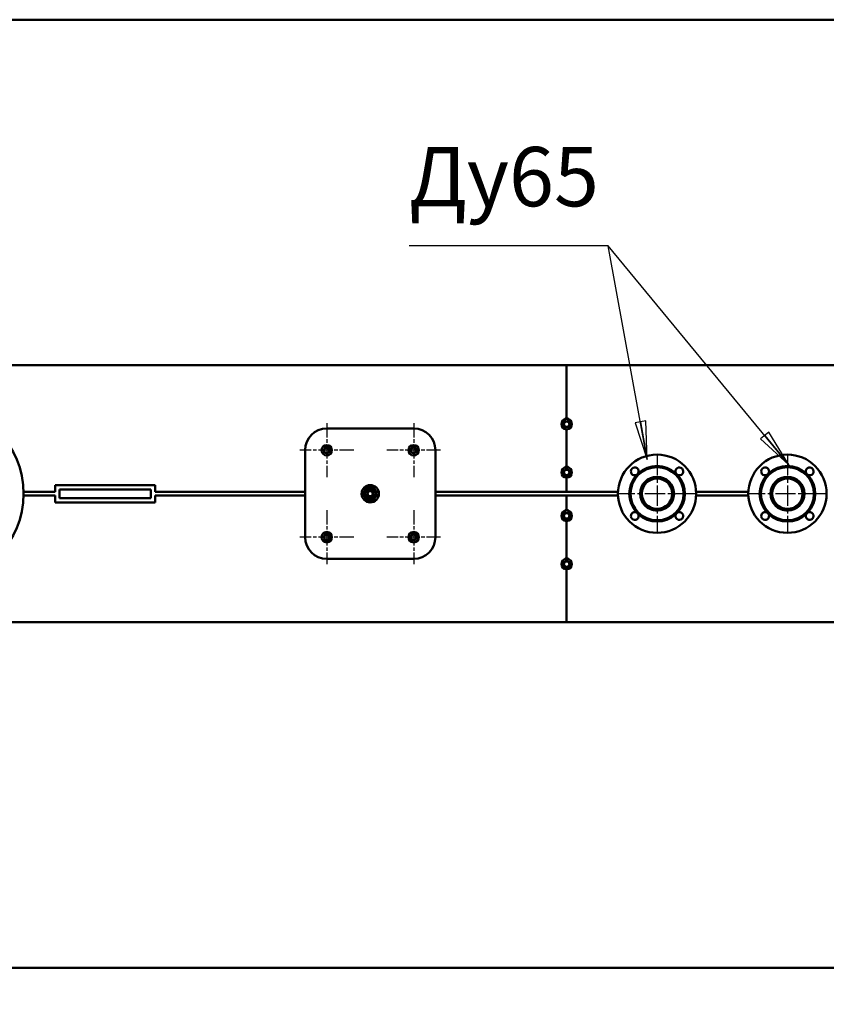
# Model space of a CAD drawing. Units: millimetres. Extents: x 0 to 16820, y 0 to 11880.
# Drawn here: x 7023 to 8879, y 3343 to 5609 of the extents above; entities that cross this region are included whole.
import ezdxf
from ezdxf.enums import TextEntityAlignment as Align

# ---------------------------------------------------------------- set-up
doc = ezdxf.new("R2010")
doc.units = ezdxf.units.MM
doc.header["$LTSCALE"] = 20
doc.linetypes.add('CHAIN', pattern=[0.7087, 0.4724, -0.0591, 0.1181, -0.0591])
doc.layers.get('0').update_dxf_attribs({"color": 160})
for name, color, linetype, lineweight in [('Видимый контур (ГОСТ)', 154, 'Continuous', 50), ('Маркер центра (ГОСТ)', 92, 'Continuous', 25), ('Обозначение (ГОСТ)', 7, 'Continuous', 25), ('Штриховка (ГОСТ)', 7, 'Continuous', 18), ('Эскизная геометрия (ГОСТ)', 7, 'Continuous', 50)]:
    doc.layers.add(name, color=color, linetype=linetype, lineweight=lineweight)
doc.styles.add('Обычный текст (ГОСТ)', font='GOST Common Italic.ttf')
doc.styles.add('Стиль текста184', font='GOST Common.ttf')
doc.dimstyles.new('(ГОСТ) ДУГА$7', dxfattribs={"dimscale": 25, "dimtxt": 3.5, "dimasz": 3.5, "dimexe": 1, "dimexo": 0, "dimgap": 0.5, "dimtad": 1, "dimdec": 0, "dimrnd": 1e-08, "dimtxsty": 'Обычный текст (ГОСТ)', "dimblk": 'Filled-1', "dimcen": 0.09, "dimdle": 15, "dimclrd": 256, "dimclre": 256, "dimclrt": 256, "dimazin": 2, "dimtfac": 0.714286, "dimtdec": 1, "dimtmove": 0, "dimatfit": 3, "dimldrblk": 'Filled-1', "dimfxl": 1, "dimtolj": 1, "dimtzin": 0, "dimlwd": -1, "dimlwe": 25, "dimarcsym": 0})

# ---------------------------------------------------------------- blocks, each defined once
blk = doc.blocks.new('Текст на выноске_10')
at = {"layer": 'Эскизная геометрия (ГОСТ)', "lineweight": 30}
blk.add_line((0, 0), (-4.78, 0), dxfattribs=at)
at = {"layer": 'Обозначение (ГОСТ)', "style": 'Стиль текста184'}
blk.add_text('Ду65', height=1.4262, dxfattribs=at).set_placement((-4.78, 0.5), align=Align.BOTTOM_LEFT)
blk = doc.blocks.new('Filled-1')
at = {"color": 0}
for p, q in [((0, 0), (-1, 0.143)), ((-1, 0.143), (-1, -0.143)), ((-1, 0), (0, 0)), ((-1, -0.143), (0, 0))]:
    blk.add_line(p, q, dxfattribs=at)
at = {"color": 0, "flags": 128}
blk.add_lwpolyline([(-1, -0.143), (0, 0), (-1, 0.143), (-1, -0.143)], dxfattribs=at)
at = {"color": 0}
blk.add_solid([(-1, -0.143), (0, 0), (-1, 0.143), (-1, -0.143)], dxfattribs=at)

msp = doc.modelspace()

# ---------------------------------------------------------------- hatches: boundary and pattern name
at = {"layer": 'Штриховка (ГОСТ)'}
h = msp.add_hatch(dxfattribs=at)
h.set_pattern_fill('ANSI31', color=256, scale=508, angle=105.000246, style=0)
h.set_pattern_definition([(150.00025, (0, 0), (-31.74976, -54.99275), [])])
h.paths.add_polyline_path([(7316.547, 3342.683), (7320.547, 3342.683), (7320.548, 3365.859), (7320.546, 3365.859), (7316.548, 3365.859)])

# ---------------------------------------------------------------- linework, layer by layer
at = {"layer": 'Видимый контур (ГОСТ)'}
for p, q in [((6023, 5608.51), (11177, 5608.51)), ((6035, 4813.542), (8282, 4813.542)), ((8282, 4813.542), (8282, 4808.542)), ((8282, 4813.542), (8282, 4808.542)), ((11162, 4813.542), (8282, 4813.542)), ((8282, 4691.21), (8282, 4808.542)), ((8282, 4691.21), (8282, 4808.542)), ((7930, 4667.71), (7730, 4667.71)), ((8282, 4580.21), (8282, 4665.71)), ((8282, 4580.21), (8282, 4665.71)), ((7680, 4617.71), (7680, 4417.71)), ((7980, 4417.71), (7980, 4617.71)), ((8282, 4526.878), (8282, 4554.71)), ((8282, 4526.878), (8282, 4554.71)), ((8496.185, 4555.71), (8483.815, 4555.71)), ((8796.185, 4555.71), (8783.815, 4555.71)), ((7105, 4526.878), (7105, 4537.71)), ((7105, 4537.71), (7335, 4537.71)), ((7335, 4537.71), (7335, 4526.878)), ((7816.771, 4532.71), (7843.229, 4532.71)), ((7105, 4521.878), (7032.457, 4521.878)), ((7105, 4513.542), (7032.457, 4513.542)), ((7105, 4526.878), (7105, 4521.878)), ((7105, 4508.542), (7105, 4513.542)), ((7115, 4527.71), (7183.375, 4527.71)), ((7115, 4507.71), (7115, 4527.71)), ((7256.625, 4527.71), (7183.375, 4527.71)), ((7256.625, 4527.71), (7325, 4527.71)), ((7325, 4527.71), (7325, 4507.71)), ((7325, 4527.71), (7325, 4527.71)), ((7325, 4507.71), (7325, 4527.71)), ((7335, 4521.878), (7335, 4526.878)), ((7680, 4521.878), (7335, 4521.878)), ((7680, 4513.542), (7335, 4513.542)), ((7335, 4513.542), (7335, 4508.542)), ((8282, 4521.878), (7980, 4521.878)), ((8282, 4513.542), (7980, 4513.542)), ((8282, 4526.878), (8282, 4521.878)), ((8282, 4526.878), (8282, 4521.878)), ((8282, 4521.878), (8400.097, 4521.878)), ((8282, 4508.542), (8282, 4513.542)), ((8282, 4513.542), (8400.097, 4513.542)), ((8282, 4508.542), (8282, 4513.542)), ((8579.903, 4521.878), (8700.097, 4521.878)), ((8579.903, 4513.542), (8700.097, 4513.542)), ((7105, 4508.542), (7105, 4497.71)), ((7105, 4497.71), (7335, 4497.71)), ((7183.375, 4507.71), (7115, 4507.71)), ((7183.375, 4507.71), (7256.625, 4507.71)), ((7325, 4507.71), (7256.625, 4507.71)), ((7325, 4507.71), (7325, 4507.71)), ((7335, 4497.71), (7335, 4508.542)), ((7816.771, 4502.71), (7843.229, 4502.71)), ((8282, 4508.542), (8282, 4480.21)), ((8282, 4508.542), (8282, 4480.21)), ((8496.185, 4479.71), (8483.815, 4479.71)), ((8796.185, 4479.71), (8783.815, 4479.71)), ((8282, 4454.71), (8282, 4369.21)), ((8282, 4454.71), (8282, 4369.21)), ((7730, 4367.71), (7930, 4367.71)), ((8282, 4343.71), (8282, 4226.878)), ((8282, 4343.71), (8282, 4226.878)), ((6035, 4221.878), (8282, 4221.878)), ((8282, 4221.878), (8282, 4226.878)), ((8282, 4221.878), (8282, 4226.878)), ((11162, 4221.878), (8282, 4221.878)), ((6023, 3426.91), (11177, 3426.91))]:
    msp.add_line(p, q, dxfattribs=at)
for centre, radius in [((6830, 4517.71), 202.5), ((8282, 4677.71), 12), ((8282, 4677.71), 6.175), ((7730, 4617.71), 12), ((7730, 4617.71), 6.175), ((7930, 4617.71), 12), ((7930, 4617.71), 6.175), ((8490, 4517.71), 90), ((8790, 4517.71), 90), ((8282, 4566.71), 12), ((8490, 4517.71), 61), ((8790, 4517.71), 61), ((8282, 4566.71), 6.175), ((8490, 4517.71), 39), ((8490, 4517.71), 38), ((8790, 4517.71), 39), ((8790, 4517.71), 38), ((7830, 4517.71), 20), ((7830, 4517.71), 15), ((8490, 4517.71), 35), ((8790, 4517.71), 35), ((7830, 4517.71), 8), ((7830, 4517.71), 8), ((7830, 4517.71), 6), ((8282, 4466.71), 12), ((8282, 4466.71), 6.175), ((7730, 4417.71), 12), ((7730, 4417.71), 6.175), ((7930, 4417.71), 12), ((7930, 4417.71), 6.175), ((8282, 4355.71), 12), ((8282, 4355.71), 6.175)]:
    msp.add_circle(centre, radius, dxfattribs=at)
for centre, radius, start, end in [((8282, 4686.21), 5, 90, 146.632987), ((8282, 4686.21), 5, 33.367013, 90), ((7730, 4617.71), 50, 90, 180), ((7930, 4617.71), 50, 0, 90), ((8282, 4575.21), 5, 90, 146.632987), ((8282, 4575.21), 5, 33.367013, 90), ((8438.735, 4568.975), 9, 332.982765, 297.017235), ((8490, 4517.71), 64, 47.488295, 132.511705), ((8541.265, 4568.975), 9, 242.982765, 207.017235), ((8738.735, 4568.975), 9, 332.982765, 297.017235), ((8790, 4517.71), 64, 47.488295, 132.511705), ((8841.265, 4568.975), 9, 242.982765, 207.017235), ((8490, 4517.71), 64, 137.488295, 222.511705), ((8490, 4517.71), 64, 317.488295, 42.511705), ((8790, 4517.71), 64, 137.488295, 222.511705), ((8790, 4517.71), 64, 317.488295, 42.511705), ((7830, 4517.71), 12, 121.684983, 181.684983), ((7830, 4517.71), 12, 181.684983, 241.684983), ((7830, 4517.71), 12, 61.684983, 121.684983), ((7830, 4517.71), 12, 1.684983, 61.684983), ((7830, 4517.71), 12, 301.684983, 1.684983), ((7830, 4517.71), 12, 241.684983, 301.684983), ((8282, 4475.21), 5, 90, 146.632987), ((8282, 4475.21), 5, 33.367013, 90), ((8438.735, 4466.445), 9, 62.982765, 27.017235), ((8490, 4517.71), 64, 227.488295, 312.511705), ((8541.265, 4466.445), 9, 152.982765, 117.017235), ((8738.735, 4466.445), 9, 62.982765, 27.017235), ((8790, 4517.71), 64, 227.488295, 312.511705), ((8841.265, 4466.445), 9, 152.982765, 117.017235), ((7730, 4417.71), 50, 180, 270), ((7930, 4417.71), 50, 270, 0), ((8282, 4364.21), 5, 90, 146.632987), ((8282, 4364.21), 5, 33.367013, 90)]:
    msp.add_arc(centre, radius, start, end, dxfattribs=at)
for points, weights in [([(8278.102, 4684.124), (8276.299, 4680.832), (8274.496, 4677.541)], [1.16025403784, 1.33974596216, 1.16025403784]), ([(8274.496, 4677.541), (8276.446, 4674.334), (8278.395, 4671.127)], [1.16025403784, 1.33974596216, 1.16025403784]), ([(8285.605, 4684.293), (8281.853, 4684.208), (8278.102, 4684.124)], [1.16025403784, 1.33974596216, 1.16025403784]), ([(8278.395, 4671.127), (8282.147, 4671.212), (8285.898, 4671.296)], [1.16025403784, 1.33974596216, 1.16025403784]), ([(8289.504, 4677.879), (8287.554, 4681.086), (8285.605, 4684.293)], [1.16025403784, 1.33974596216, 1.16025403784]), ([(8285.898, 4671.296), (8287.701, 4674.588), (8289.504, 4677.879)], [1.16025403784, 1.33974596216, 1.16025403784]), ([(7727.053, 4624.613), (7724.801, 4621.611), (7722.549, 4618.61)], [1.16025403784, 1.33974596216, 1.16025403784]), ([(7734.505, 4623.713), (7730.779, 4624.163), (7727.053, 4624.613)], [1.16025403784, 1.33974596216, 1.16025403784]), ([(7737.451, 4616.81), (7735.978, 4620.262), (7734.505, 4623.713)], [1.16025403784, 1.33974596216, 1.16025403784]), ([(7927.053, 4624.613), (7924.801, 4621.611), (7922.549, 4618.61)], [1.16025403784, 1.33974596216, 1.16025403784]), ([(7934.505, 4623.713), (7930.779, 4624.163), (7927.053, 4624.613)], [1.16025403784, 1.33974596216, 1.16025403784]), ([(7937.451, 4616.81), (7935.978, 4620.262), (7934.505, 4623.713)], [1.16025403784, 1.33974596216, 1.16025403784]), ([(7722.549, 4618.61), (7724.022, 4615.158), (7725.495, 4611.707)], [1.16025403784, 1.33974596216, 1.16025403784]), ([(7725.495, 4611.707), (7729.221, 4611.257), (7732.947, 4610.807)], [1.16025403784, 1.33974596216, 1.16025403784]), ([(7732.947, 4610.807), (7735.199, 4613.809), (7737.451, 4616.81)], [1.16025403784, 1.33974596216, 1.16025403784]), ([(7922.549, 4618.61), (7924.022, 4615.158), (7925.495, 4611.707)], [1.16025403784, 1.33974596216, 1.16025403784]), ([(7925.495, 4611.707), (7929.221, 4611.257), (7932.947, 4610.807)], [1.16025403784, 1.33974596216, 1.16025403784]), ([(7932.947, 4610.807), (7935.199, 4613.809), (7937.451, 4616.81)], [1.16025403784, 1.33974596216, 1.16025403784]), ([(8278.102, 4573.124), (8276.299, 4569.832), (8274.496, 4566.541)], [1.16025403784, 1.33974596216, 1.16025403784]), ([(8274.496, 4566.541), (8276.446, 4563.334), (8278.395, 4560.127)], [1.16025403784, 1.33974596216, 1.16025403784]), ([(8285.605, 4573.293), (8281.853, 4573.208), (8278.102, 4573.124)], [1.16025403784, 1.33974596216, 1.16025403784]), ([(8278.395, 4560.127), (8282.147, 4560.212), (8285.898, 4560.296)], [1.16025403784, 1.33974596216, 1.16025403784]), ([(8289.504, 4566.879), (8287.554, 4570.086), (8285.605, 4573.293)], [1.16025403784, 1.33974596216, 1.16025403784]), ([(8285.898, 4560.296), (8287.701, 4563.588), (8289.504, 4566.879)], [1.16025403784, 1.33974596216, 1.16025403784]), ([(7817.801, 4524.282), (7820.961, 4526.233), (7823.697, 4527.921)], [1, 1.0379548493, 1]), ([(7818.005, 4517.357), (7817.911, 4520.571), (7817.801, 4524.282)], [1, 1.0379548493, 1]), ([(7818.209, 4510.432), (7818.1, 4514.143), (7818.005, 4517.357)], [1, 1.0379548493, 1]), ([(7824.308, 4507.146), (7821.477, 4508.671), (7818.209, 4510.432)], [1, 1.0379548493, 1]), ([(7823.697, 4527.921), (7826.433, 4529.61), (7829.593, 4531.56)], [1, 1.0379548493, 1]), ([(7829.593, 4531.56), (7832.861, 4529.799), (7835.692, 4528.274)], [1, 1.0379548493, 1]), ([(7835.692, 4528.274), (7838.523, 4526.749), (7841.791, 4524.988)], [1, 1.0379548493, 1]), ([(7842.199, 4511.138), (7839.039, 4509.188), (7836.303, 4507.499)], [1, 1.0379548493, 1]), ([(7841.791, 4524.988), (7841.9, 4521.277), (7841.995, 4518.063)], [1, 1.0379548493, 1]), ([(7841.995, 4518.063), (7842.089, 4514.849), (7842.199, 4511.138)], [1, 1.0379548493, 1]), ([(7830.407, 4503.86), (7827.139, 4505.621), (7824.308, 4507.146)], [1, 1.0379548493, 1]), ([(7836.303, 4507.499), (7833.567, 4505.81), (7830.407, 4503.86)], [1, 1.0379548493, 1]), ([(8278.102, 4473.124), (8276.299, 4469.832), (8274.496, 4466.541)], [1.16025403784, 1.33974596216, 1.16025403784]), ([(8274.496, 4466.541), (8276.446, 4463.334), (8278.395, 4460.127)], [1.16025403784, 1.33974596216, 1.16025403784]), ([(8285.605, 4473.293), (8281.853, 4473.208), (8278.102, 4473.124)], [1.16025403784, 1.33974596216, 1.16025403784]), ([(8289.504, 4466.879), (8287.554, 4470.086), (8285.605, 4473.293)], [1.16025403784, 1.33974596216, 1.16025403784]), ([(8285.898, 4460.296), (8287.701, 4463.588), (8289.504, 4466.879)], [1.16025403784, 1.33974596216, 1.16025403784]), ([(8278.395, 4460.127), (8282.147, 4460.212), (8285.898, 4460.296)], [1.16025403784, 1.33974596216, 1.16025403784]), ([(7727.053, 4424.613), (7724.801, 4421.611), (7722.549, 4418.61)], [1.16025403784, 1.33974596216, 1.16025403784]), ([(7722.549, 4418.61), (7724.022, 4415.158), (7725.495, 4411.707)], [1.16025403784, 1.33974596216, 1.16025403784]), ([(7734.505, 4423.713), (7730.779, 4424.163), (7727.053, 4424.613)], [1.16025403784, 1.33974596216, 1.16025403784]), ([(7737.451, 4416.81), (7735.978, 4420.262), (7734.505, 4423.713)], [1.16025403784, 1.33974596216, 1.16025403784]), ([(7927.053, 4424.613), (7924.801, 4421.611), (7922.549, 4418.61)], [1.16025403784, 1.33974596216, 1.16025403784]), ([(7922.549, 4418.61), (7924.022, 4415.158), (7925.495, 4411.707)], [1.16025403784, 1.33974596216, 1.16025403784]), ([(7934.505, 4423.713), (7930.779, 4424.163), (7927.053, 4424.613)], [1.16025403784, 1.33974596216, 1.16025403784]), ([(7937.451, 4416.81), (7935.978, 4420.262), (7934.505, 4423.713)], [1.16025403784, 1.33974596216, 1.16025403784]), ([(7725.495, 4411.707), (7729.221, 4411.257), (7732.947, 4410.807)], [1.16025403784, 1.33974596216, 1.16025403784]), ([(7732.947, 4410.807), (7735.199, 4413.809), (7737.451, 4416.81)], [1.16025403784, 1.33974596216, 1.16025403784]), ([(7925.495, 4411.707), (7929.221, 4411.257), (7932.947, 4410.807)], [1.16025403784, 1.33974596216, 1.16025403784]), ([(7932.947, 4410.807), (7935.199, 4413.809), (7937.451, 4416.81)], [1.16025403784, 1.33974596216, 1.16025403784]), ([(8278.102, 4362.124), (8276.299, 4358.832), (8274.496, 4355.541)], [1.16025403784, 1.33974596216, 1.16025403784]), ([(8274.496, 4355.541), (8276.446, 4352.334), (8278.395, 4349.127)], [1.16025403784, 1.33974596216, 1.16025403784]), ([(8285.605, 4362.293), (8281.853, 4362.208), (8278.102, 4362.124)], [1.16025403784, 1.33974596216, 1.16025403784]), ([(8289.504, 4355.879), (8287.554, 4359.086), (8285.605, 4362.293)], [1.16025403784, 1.33974596216, 1.16025403784]), ([(8285.898, 4349.296), (8287.701, 4352.588), (8289.504, 4355.879)], [1.16025403784, 1.33974596216, 1.16025403784]), ([(8278.395, 4349.127), (8282.147, 4349.212), (8285.898, 4349.296)], [1.16025403784, 1.33974596216, 1.16025403784])]:
    msp.add_rational_spline(points, weights, degree=2, dxfattribs=at)
for points, knots in [([(8446.753, 4564.887), (8446.332, 4564.061), (8445.759, 4563.272), (8444.438, 4561.951), (8443.649, 4561.378), (8442.823, 4560.957)], [1.51757716, 1.51757716, 1.51757716, 1.51757716, 1.797851199, 1.797851199, 2.078125237, 2.078125237, 2.078125237, 2.078125237]), ([(8490, 4556.21), (8493.847, 4556.21), (8497.899, 4555.61), (8505.316, 4553.228), (8508.708, 4551.558), (8513.797, 4548.078), (8515.692, 4546.482), (8518.131, 4544.018), (8518.872, 4543.203), (8521.734, 4539.767), (8523.6, 4536.821), (8526.285, 4530.929), (8527.21, 4528.03), (8528.269, 4522.626), (8528.5, 4520.126), (8528.5, 4516.718), (8528.462, 4515.712), (8528.153, 4511.782), (8527.579, 4508.806), (8525.711, 4503), (8524.41, 4500.174), (8522.011, 4496.264), (8521.137, 4495.016), (8519.273, 4492.658), (8518.285, 4491.55), (8516.417, 4489.678), (8515.528, 4488.864), (8512.727, 4486.54), (8510.672, 4485.134), (8506.053, 4482.607), (8503.46, 4481.533), (8497.907, 4479.911), (8494.938, 4479.418), (8491.357, 4479.228), (8490.675, 4479.21), (8489.087, 4479.21), (8488.162, 4479.243), (8485.611, 4479.427), (8483.972, 4479.648), (8479.892, 4480.477), (8477.461, 4481.222), (8472.748, 4483.195), (8470.466, 4484.436), (8466.259, 4487.295), (8464.333, 4488.913), (8460.933, 4492.349), (8459.343, 4494.285), (8456.172, 4499.052), (8454.711, 4501.982), (8452.548, 4508.183), (8451.875, 4511.461), (8451.539, 4515.691), (8451.5, 4516.708), (8451.5, 4519.956), (8451.699, 4522.274), (8452.664, 4527.588), (8453.582, 4530.579), (8456.178, 4536.392), (8457.896, 4539.198), (8460.753, 4542.786), (8461.676, 4543.822), (8463.898, 4546.068), (8465.288, 4547.292), (8469.371, 4550.378), (8472.277, 4552.05), (8478.271, 4554.516), (8481.346, 4555.352), (8486.292, 4556.078), (8488.169, 4556.21), (8490, 4556.21)], [0, 0, 0, 0, 1.14213622, 1.14213622, 2.18612182, 2.18612182, 2.9007719, 2.9007719, 3.22647, 3.22647, 4.21011287, 4.21011287, 5.06896067, 5.06896067, 5.80154361, 5.80154361, 6.10237862, 6.10237862, 6.96769132, 6.96769132, 7.84295314, 7.84295314, 8.28075328, 8.28075328, 8.71855343, 8.71855343, 9.07303336, 9.07303336, 9.77713023, 9.77713023, 10.5565998, 10.5565998, 11.40259361, 11.40259361, 11.60308722, 11.60308722, 11.87411175, 11.87411175, 12.34562989, 12.34562989, 13.05347317, 13.05347317, 13.77866615, 13.77866615, 14.50385912, 14.50385912, 15.22905205, 15.22905205, 16.14937267, 16.14937267, 17.10076497, 17.10076497, 17.40463084, 17.40463084, 18.08563262, 18.08563262, 18.96870758, 18.96870758, 19.89711548, 19.89711548, 20.30540255, 20.30540255, 20.84524574, 20.84524574, 21.77812324, 21.77812324, 22.66274292, 22.66274292, 23.20617445, 23.20617445, 23.20617445, 23.20617445]), ([(8537.177, 4560.957), (8536.351, 4561.378), (8535.562, 4561.951), (8534.241, 4563.272), (8533.668, 4564.061), (8533.247, 4564.887)], [1.51757716, 1.51757716, 1.51757716, 1.51757716, 1.797851199, 1.797851199, 2.078125237, 2.078125237, 2.078125237, 2.078125237]), ([(8746.753, 4564.887), (8746.332, 4564.061), (8745.759, 4563.272), (8744.438, 4561.951), (8743.649, 4561.378), (8742.823, 4560.957)], [1.516989129, 1.516989129, 1.516989129, 1.516989129, 1.797263168, 1.797263168, 2.077537206, 2.077537206, 2.077537206, 2.077537206]), ([(8790, 4556.21), (8793.847, 4556.21), (8797.899, 4555.61), (8805.316, 4553.228), (8808.708, 4551.558), (8813.797, 4548.078), (8815.692, 4546.482), (8818.131, 4544.018), (8818.872, 4543.203), (8821.734, 4539.767), (8823.6, 4536.821), (8826.285, 4530.929), (8827.21, 4528.03), (8828.269, 4522.626), (8828.5, 4520.126), (8828.5, 4516.718), (8828.462, 4515.712), (8828.153, 4511.782), (8827.579, 4508.806), (8825.711, 4503), (8824.41, 4500.174), (8822.011, 4496.264), (8821.137, 4495.016), (8819.273, 4492.658), (8818.285, 4491.55), (8816.417, 4489.678), (8815.528, 4488.864), (8812.727, 4486.54), (8810.672, 4485.134), (8806.053, 4482.607), (8803.46, 4481.533), (8797.907, 4479.911), (8794.938, 4479.418), (8791.357, 4479.228), (8790.675, 4479.21), (8789.087, 4479.21), (8788.162, 4479.243), (8785.611, 4479.427), (8783.972, 4479.648), (8779.892, 4480.477), (8777.461, 4481.222), (8772.748, 4483.195), (8770.466, 4484.436), (8766.259, 4487.295), (8764.333, 4488.913), (8760.933, 4492.349), (8759.343, 4494.285), (8756.172, 4499.052), (8754.711, 4501.982), (8752.548, 4508.183), (8751.875, 4511.461), (8751.539, 4515.691), (8751.5, 4516.708), (8751.5, 4519.956), (8751.699, 4522.274), (8752.664, 4527.588), (8753.582, 4530.579), (8756.178, 4536.392), (8757.896, 4539.198), (8760.753, 4542.786), (8761.676, 4543.822), (8763.898, 4546.068), (8765.288, 4547.292), (8769.371, 4550.378), (8772.277, 4552.05), (8778.271, 4554.516), (8781.346, 4555.352), (8786.292, 4556.078), (8788.169, 4556.21), (8790, 4556.21)], [0, 0, 0, 0, 1.14213622, 1.14213622, 2.18612182, 2.18612182, 2.9007719, 2.9007719, 3.22647, 3.22647, 4.21011287, 4.21011287, 5.06896066, 5.06896066, 5.80154361, 5.80154361, 6.10237861, 6.10237861, 6.96769132, 6.96769132, 7.84295313, 7.84295313, 8.28075328, 8.28075328, 8.71855342, 8.71855342, 9.07303336, 9.07303336, 9.77713023, 9.77713023, 10.5565998, 10.5565998, 11.40259361, 11.40259361, 11.60308722, 11.60308722, 11.87411175, 11.87411175, 12.34562989, 12.34562989, 13.05347317, 13.05347317, 13.77866615, 13.77866615, 14.50385912, 14.50385912, 15.22905205, 15.22905205, 16.14937267, 16.14937267, 17.10076497, 17.10076497, 17.40463084, 17.40463084, 18.08563262, 18.08563262, 18.96870758, 18.96870758, 19.89711548, 19.89711548, 20.30540255, 20.30540255, 20.84524574, 20.84524574, 21.77812324, 21.77812324, 22.66274292, 22.66274292, 23.20617445, 23.20617445, 23.20617445, 23.20617445]), ([(8837.177, 4560.957), (8836.351, 4561.378), (8835.562, 4561.951), (8834.241, 4563.272), (8833.668, 4564.061), (8833.247, 4564.887)], [1.51757716, 1.51757716, 1.51757716, 1.51757716, 1.797851199, 1.797851199, 2.078125237, 2.078125237, 2.078125237, 2.078125237]), ([(8442.823, 4474.463), (8443.649, 4474.042), (8444.438, 4473.469), (8445.759, 4472.148), (8446.332, 4471.359), (8446.753, 4470.533)], [1.516989129, 1.516989129, 1.516989129, 1.516989129, 1.797263168, 1.797263168, 2.077537206, 2.077537206, 2.077537206, 2.077537206]), ([(8533.247, 4470.533), (8533.668, 4471.359), (8534.241, 4472.148), (8535.562, 4473.469), (8536.351, 4474.042), (8537.177, 4474.463)], [1.51757716, 1.51757716, 1.51757716, 1.51757716, 1.797851199, 1.797851199, 2.078125237, 2.078125237, 2.078125237, 2.078125237]), ([(8742.823, 4474.463), (8743.649, 4474.042), (8744.438, 4473.469), (8745.759, 4472.148), (8746.332, 4471.359), (8746.753, 4470.533)], [1.51757716, 1.51757716, 1.51757716, 1.51757716, 1.797851199, 1.797851199, 2.078125237, 2.078125237, 2.078125237, 2.078125237]), ([(8833.247, 4470.533), (8833.668, 4471.359), (8834.241, 4472.148), (8835.562, 4473.469), (8836.351, 4474.042), (8837.177, 4474.463)], [1.51757716, 1.51757716, 1.51757716, 1.51757716, 1.797851199, 1.797851199, 2.078125237, 2.078125237, 2.078125237, 2.078125237])]:
    msp.add_open_spline(points, degree=3, knots=knots, dxfattribs=at)
at = {"layer": 'Маркер центра (ГОСТ)', "linetype": 'CHAIN', "ltscale": 3.444157}
for p, q in [((7730, 4679.71), (7730, 4555.71)), ((7930, 4679.71), (7930, 4555.71)), ((7792, 4617.71), (7668, 4617.71)), ((7992, 4617.71), (7868, 4617.71)), ((7730, 4479.71), (7730, 4355.71)), ((7930, 4479.71), (7930, 4355.71)), ((7792, 4417.71), (7668, 4417.71)), ((7992, 4417.71), (7868, 4417.71))]:
    msp.add_line(p, q, dxfattribs=at)
at = {"layer": 'Маркер центра (ГОСТ)', "linetype": 'CHAIN', "ltscale": 4.944075}
for p, q in [((8490, 4606.71), (8490, 4428.71)), ((8790, 4606.71), (8790, 4428.71)), ((8579, 4517.71), (8401, 4517.71)), ((8879, 4517.71), (8701, 4517.71))]:
    msp.add_line(p, q, dxfattribs=at)

# ---------------------------------------------------------------- block references
at = {"xscale": 95.8333317013014, "yscale": 95.8333317013014, "zscale": 95.8333317013014}
msp.add_blockref('Текст на выноске_10', (8377.498, 5088.396), dxfattribs=at)

# ---------------------------------------------------------------- leaders
at = {"layer": 'Обозначение (ГОСТ)'}
for points in [[(8467.617, 4596.789), (8377.498, 5088.396)], [(8793.307, 4584.164), (8377.498, 5088.396)]]:
    msp.add_leader(points, dimstyle='(ГОСТ) ДУГА$7', override={"dimtad": 0}, dxfattribs=at)

doc.saveas('drawing.dxf')
